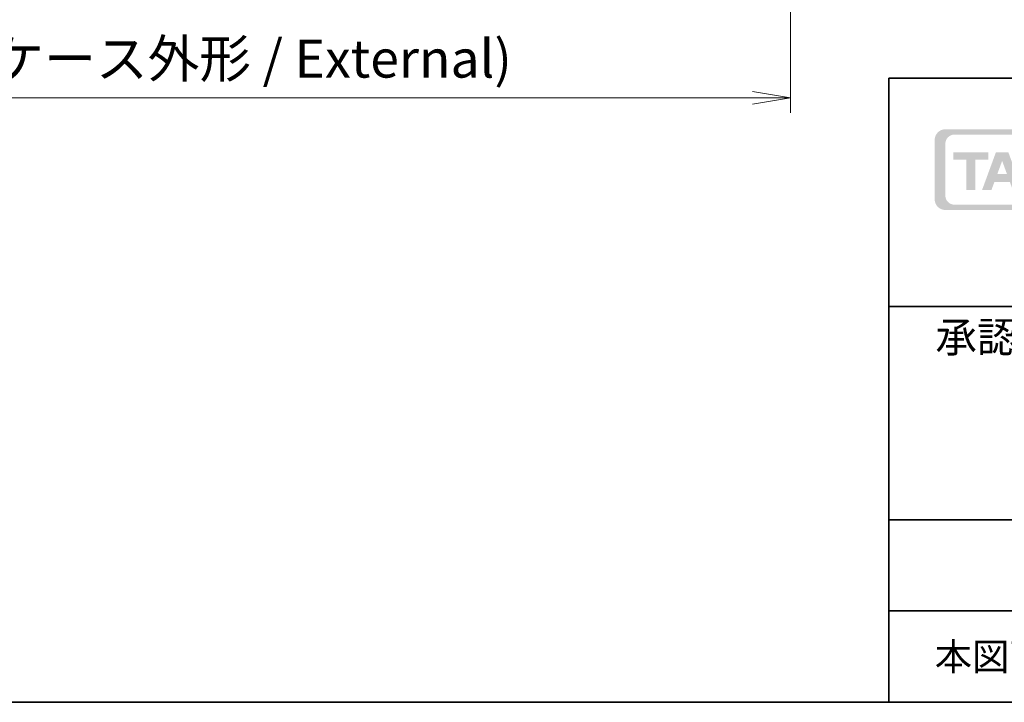
# Model space of a CAD drawing. Units: millimetres. Extents: x 7 to 7291, y 4 to 1409.
# Drawn here: x 977 to 1301, y 4 to 228 of the extents above; entities that cross this region are included whole.
import ezdxf
from ezdxf.enums import TextEntityAlignment as Align

# ---------------------------------------------------------------- set-up
doc = ezdxf.new("R2010")
doc.units = ezdxf.units.MM
doc.header["$LTSCALE"] = 0.5
doc.layers.get('Defpoints').update_dxf_attribs({"lineweight": 25})
for name, color, linetype, lineweight in [('Border (ISO)', 7, 'Continuous', 35), ('Dimension (ISO)', 7, 'Continuous', 18), ('Dimension (ISO) @ 1', 7, 'Continuous', 18), ('Hatch (ISO)', 1, 'Continuous', 18), ('Title (ISO)', 7, 'Continuous', 35)]:
    doc.layers.add(name, color=color, linetype=linetype, lineweight=lineweight)
doc.styles.add('Note Text (TK)', font='MS PGothic.ttf')
doc.styles.add('文字スタイル40', font='MS PGothic.ttf')
doc.styles.add('文字スタイル67', font='arial.ttf')
doc.dimstyles.new('Default - Method 1b (TK)', dxfattribs={"dimscale": 0.5, "dimtxt": 2.5, "dimasz": 2.5, "dimexe": 1, "dimexo": 1.5, "dimgap": 1, "dimtad": 1, "dimrnd": 1e-08, "dimdsep": 46, "dimtxsty": 'Note Text (TK)', "dimblk": 'OPEN', "dimcen": 0.09, "dimdle": 5, "dimclrd": 100, "dimclre": 100, "dimclrt": 7, "dimadec": 1, "dimazin": 1, "dimtfac": 1, "dimtmove": 0, "dimatfit": 3, "dimldrblk": 'OPEN', "dimfxl": 1, "dimtolj": 1, "dimlwd": -1, "dimlwe": -1, "dimarcsym": 0})

# ---------------------------------------------------------------- blocks, each defined once
blk = doc.blocks.new('図面枠 tk図枠')
at = {"layer": 'Border (ISO)'}
blk.add_line((14.5, 8), (405.5, 8), dxfattribs=at)
blk = doc.blocks.new('表題欄 コピー版 tk表題欄')
at = {"layer": 'Hatch (ISO)'}
h = blk.add_hatch(color=256, dxfattribs=at)
edge = h.paths.add_edge_path(flags=0)
edge.add_arc((95.445, 237.347), 0.596, 270, 360)
edge.add_line((96.041, 237.347), (96.041, 240.759))
edge.add_arc((95.445, 240.759), 0.596, 0, 90)
edge.add_line((95.445, 241.354), (79.007, 241.354))
edge.add_arc((79.007, 240.759), 0.596, 90, 180)
edge.add_line((78.411, 240.759), (78.411, 237.347))
edge.add_arc((79.007, 237.347), 0.596, 180, 270)
edge.add_line((79.007, 236.751), (95.445, 236.751))
edge = h.paths.add_edge_path()
edge.add_line((77.709, 241.003), (77.709, 237.102))
edge.add_arc((78.411, 237.102), 0.702, 180, 270)
edge.add_line((78.411, 236.4), (96.041, 236.4))
edge.add_arc((96.041, 237.102), 0.702, 270, 360)
edge.add_line((96.743, 237.102), (96.743, 241.003))
edge.add_arc((96.041, 241.003), 0.702, 0, 90)
edge.add_line((96.041, 241.705), (78.411, 241.705))
edge.add_arc((78.411, 241.003), 0.702, 90, 180)
blk.add_hatch(color=256, dxfattribs=at).paths.add_polyline_path([(78.941, 240.195), (78.941, 239.706), (79.79, 239.706), (79.79, 237.706), (80.378, 237.706), (80.378, 239.706), (81.227, 239.706), (81.227, 240.195)])
h = blk.add_hatch(color=256, dxfattribs=at)
h.paths.add_polyline_path([(82.46, 238.759), (81.822, 238.759), (82.141, 239.627)], flags=0)
h.paths.add_polyline_path([(82.649, 238.245), (81.633, 238.245), (81.435, 237.706), (80.819, 237.706), (81.733, 240.195), (82.549, 240.195), (83.463, 237.706), (82.846, 237.706)])
at = {"layer": 'Title (ISO)'}
for p, q in [((74.709, 245.053), (255.709, 245.053)), ((74.709, 204.053), (74.709, 245.053)), ((74.709, 230.053), (230.709, 230.053)), ((74.709, 216.053), (230.709, 216.053)), ((255.709, 210.053), (74.709, 210.053)), ((74.709, 204.053), (255.709, 204.053))]:
    blk.add_line(p, q, dxfattribs=at)
at = {"layer": 'Title (ISO)', "color": 1, "insert": (87.209, 228.053), "char_height": 2, "attachment_point": 5, "line_spacing_factor": 1.5, "style": 'Note Text (TK)'}
blk.add_mtext('\\fＭＳ Ｐゴシック|b0|i0;{\\H2.0000;承認/Approved}', dxfattribs=at)
at = {"layer": 'Title (ISO)', "color": 7, "insert": (77.709, 207.053), "char_height": 1.8, "attachment_point": 4, "line_spacing_factor": 1.5, "style": 'Note Text (TK)'}
blk.add_mtext('\\fMS PGothic|b0|i0;{\\H1.8000;本図面の著作権は株式会社タカチ電機工業に帰属します。 / Copyright (C)\xa0 TAKACHI ELECTRONICS ENCLOSURE CO., LTD. All Rights Reserved.}', dxfattribs=at)
at = {"layer": 'Title (ISO)', "color": 7}
for tag, p, height, style in [('<品名>_001', (157.538, 236.76), 2.5, 'Note Text (TK)'), ('<Title>_001', (157.405, 231.566), 2, '文字スタイル67'), ('<型番>_001', (157.658, 219.993), 3, '文字スタイル40'), ('<ページ_No.>_001', (237.949, 212.303), 2.5, 'Note Text (TK)'), ('<総ページ数>_001', (246.8, 212.303), 2.5, 'Note Text (TK)'), ('作成日_001', (175.625, 211.781), 2.5, 'Note Text (TK)')]:
    blk.add_attdef(tag, p, '', height=height, dxfattribs=dict(at, style=style))
at = {"layer": 'Title (ISO)', "color": 7, "style": 'Note Text (TK)'}
for tag, p in [('<尺度>', (243.209, 224.553)), ('<部品サイズ>', (112.209, 213.053))]:
    blk.add_attdef(tag, text='', height=2.5, dxfattribs=at).set_placement(p, align=Align.MIDDLE_CENTER)
blk = doc.blocks.new('_Open')
at = {"color": 0, "linetype": 'ByBlock', "lineweight": -2}
for p, q in [((-1, 0.167), (0, 0)), ((-1, -0.167), (0, 0)), ((0, 0), (-1, 0))]:
    blk.add_line(p, q, dxfattribs=at)
blk = doc.blocks.new('*D32')
at = {"layer": 'Defpoints', "color": 0}
for p in [(800.45, 285.03), (1230.45, 285.03), (1230.45, 202.61)]:
    blk.add_point(p, dxfattribs=at)
at = {"layer": 'Dimension (ISO)', "color": 100}
for p, q in [((800.45, 277.53), (800.45, 197.61)), ((1230.45, 277.53), (1230.45, 197.61)), ((812.95, 202.61), (1217.95, 202.61))]:
    blk.add_line(p, q, dxfattribs=at)
at = {"layer": 'Dimension (ISO)', "color": 100, "xscale": 12.5, "yscale": 12.5, "zscale": 12.5, "rotation": 180}
blk.add_blockref('_Open', (800.45, 202.61), dxfattribs=at)
at = {"layer": 'Dimension (ISO)', "color": 100, "xscale": 12.5, "yscale": 12.5, "zscale": 12.5}
blk.add_blockref('_Open', (1230.45, 202.61), dxfattribs=at)
at = {"layer": 'Dimension (ISO)', "color": 7, "insert": (889.96, 215.46), "char_height": 12.5, "attachment_point": 4, "style": 'Note Text (TK)'}
blk.add_mtext('\\A1;\\fMS PGothic|b0|i0;{\\H12.4500;430±0.8 (ケース外形 / External)}', dxfattribs=at)

msp = doc.modelspace()

# ---------------------------------------------------------------- block references
at = {"xscale": 5, "yscale": 5, "zscale": 5}
for name, p in [('図面枠 tk図枠', (140.25, -36)), ('表題欄 コピー版 tk表題欄', (889.20588, -1016.2637))]:
    msp.add_blockref(name, p, dxfattribs=at)

# ---------------------------------------------------------------- dimensions: what is measured, and where the dimension line sits
at = {"layer": 'Dimension (ISO) @ 1', "color": 100}
dim = msp.add_linear_dim(base=(1230.44863, 202.60831), p1=(800.44863, 285.03079), p2=(1230.44863, 285.03079), angle=180, text='\\fMS PGothic|b0|i0;{\\H12.4500;<>±0.8 (ケース外形 / External)}', dimstyle='Default - Method 1b (TK)', override={"dimscale": 1, "dimtxt": 12.5, "dimasz": 12.5, "dimexe": 5, "dimexo": 7.5, "dimgap": 5, "dimdec": 2, "dimcen": 0.45, "dimtol": 0, "dimlim": 0, "dimtp": 0, "dimtm": 0, "dimtdec": 2, "dimtix": 0, "dimtofl": 0, "dimtmove": 0, "dimatfit": 1}, dxfattribs=at)
dim.commit()
dim.dimension.update_dxf_attribs({"geometry": '*D32', "text_midpoint": (1015.44863, 202.60831), "dimtype": 128})

doc.saveas('drawing.dxf')
